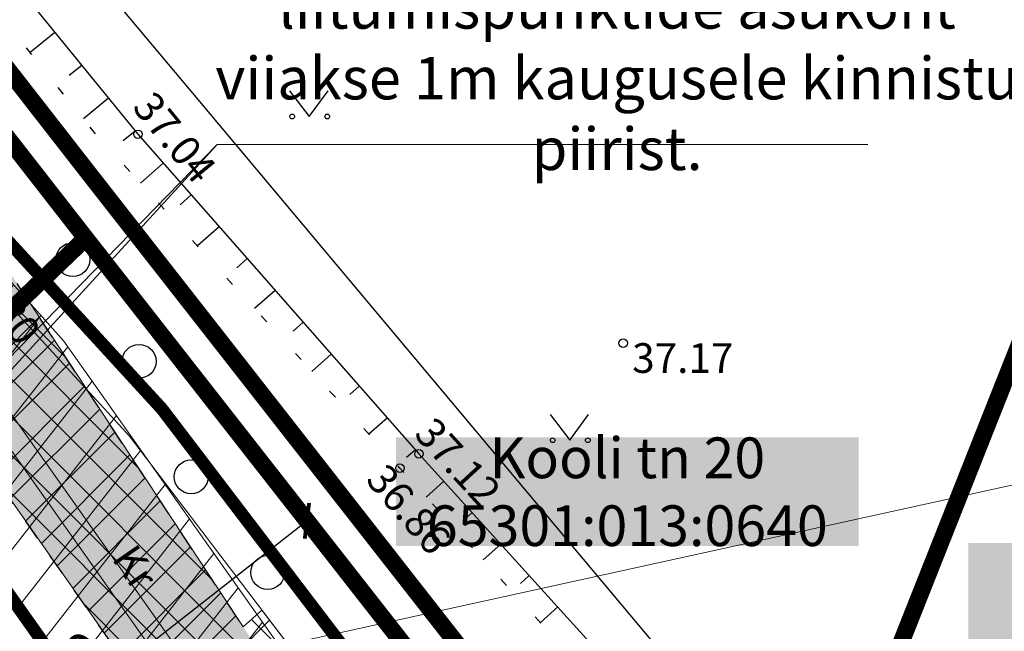
# Model space of a CAD drawing. Units: millimetres. Extents: x 553628 to 554009, y 6584479 to 6585192.
# Drawn here: x 553867 to 553890, y 6585004 to 6585019 of the extents above; entities that cross this region are included whole.
import ezdxf
from ezdxf.enums import TextEntityAlignment as Align

# ---------------------------------------------------------------- set-up
doc = ezdxf.new("R2010")
doc.units = ezdxf.units.MM
for name, pattern in [('DASHDOT', [1, 0.5, -0.25, 0, -0.25]), ('DASHED', [19.049999999999997, 12.7, -6.35]), ('KRUUSKILL', [2, 1, -1]), ('NOLVAALL', [1.2, 0.2, -1]), ('NOLVAKRIIPS', [0.2, 0.1, 0.1]), ('NOLVAPEAL', [0.2, 0.1, 0.1])]:
    doc.linetypes.add(name, pattern=pattern)
for name, color, linetype, lineweight in [('aed', 8, 'Continuous', 0), ('elveso isiklik kasutusõigus', 6, 'Continuous', 0), ('kaitsevöönd_põhijoonis', 4, 'Continuous', 9), ('KORGUS', 7, 'Continuous', 0), ('PLAN_ALA', 214, 'Continuous', 9), ('planeeritav_krundipiir', 1, 'Continuous', 50), ('RELJEEF', 7, 'Continuous', 0), ('sidumine', 7, 'Continuous', 0), ('SITRASS', 6, 'Continuous', 9), ('TEE', 7, 'Continuous', 0), ('tehnov_tekst', 7, 'Continuous', 0), ('tekst_pohijoonis', 7, 'Continuous', 0)]:
    doc.layers.add(name, color=color, linetype=linetype, lineweight=lineweight)
for name, color, linetype in [('KTRASS', 32, 'Continuous'), ('servituudiala', 4, 'Continuous'), ('VTRASS', 7, 'Continuous')]:
    doc.layers.add(name, color=color, linetype=linetype)
doc.layers.add('ololkrundipiirid', color=7, linetype='Continuous', lineweight=40, true_color=0x382a00)
doc.layers.add('ololsõidutee', color=7, linetype='Continuous', true_color=0x8a8a8a)
doc.styles.add('ITALIC', font='italic.shx')
doc.styles.add('RomanS', font='romans.shx')
doc.styles.get("Standard").update_dxf_attribs({"font": 'arial.ttf'})
doc.styles.add('tekst', font='times.ttf', dxfattribs={"height": 1})
doc.linetypes.add('-K-', pattern='A,10,-1.5,["K",RomanS,S=1.4,R=0,X=-0.7,Y=-0.7],-1.5,10,-3', length=26)
doc.linetypes.add('-V-', pattern='A,10,-1.5,["V",RomanS,S=1.4,R=0,X=-0.7,Y=-0.7],-1.5,10,-3', length=26)
doc.linetypes.add('SI_KBL', pattern='A,8,-2,4,[132,mkm.shx,S=0.5,R=0,X=0,Y=0],4,-2', length=20)
doc.linetypes.add('VO_AED', pattern='A,2.5,[135,mkm.shx,S=0.6,R=0,X=0,Y=0],5,[135,mkm.shx,S=0.6,R=180,X=0,Y=0],2.5', length=10)
doc.dimstyles.new('zum', dxfattribs={"dimtxt": 1, "dimasz": 0.6, "dimexe": 1.25, "dimexo": 0.625, "dimgap": 0, "dimtad": 1, "dimdec": 1, "dimzin": 1, "dimtxsty": 'tekst', "dimblk": 'ARCHTICK', "dimcen": 2.5, "dimse1": 1, "dimse2": 1, "dimadec": 0, "dimazin": 0, "dimtfac": 1, "dimtdec": 1, "dimtmove": 0, "dimatfit": 3, "dimfxl": 1.25, "dimarcsym": 0})

# ---------------------------------------------------------------- blocks, each defined once
blk = doc.blocks.new('_ArchTick')
at = {"color": 0, "linetype": 'ByBlock', "const_width": 0.15}
blk.add_lwpolyline([(-0.5, -0.5), (0.5, 0.5)], dxfattribs=at)
blk = doc.blocks.new('*D25')
at = {"layer": 'Defpoints', "color": 0, "transparency": 16777216}
for p in [(553873.6464708331, 6585007.03507885), (553873.6464708336, 6585007.03507885), (553862.6217585588, 6584998.406306095)]:
    blk.add_point(p, dxfattribs=at)
at = {"layer": 'sidumine', "color": 0, "lineweight": -2, "transparency": 16777216}
blk.add_line((553862.6217585597, 6584998.406306094), (553873.6464708336, 6585007.03507885), dxfattribs=at)
at = {"layer": 'sidumine', "color": 0, "lineweight": -2, "transparency": 16777216, "xscale": 0.6, "yscale": 0.6, "zscale": 0.6}
for p, rotation in [((553873.6464708336, 6585007.03507885), 38.0494180194498), ((553862.6217585597, 6584998.406306094), 218.0494180194498)]:
    blk.add_blockref('_ArchTick', p, dxfattribs=dict(at, rotation=rotation))
at = {"layer": 'sidumine', "color": 0, "lineweight": 0, "transparency": 16777216, "insert": (553867.7501791907, 6585003.211234825), "char_height": 1, "attachment_point": 5, "rotation": 38.049418019449796, "style": 'tekst'}
blk.add_mtext('14,0', dxfattribs=at)

msp = doc.modelspace()

# ---------------------------------------------------------------- hatches: boundary and pattern name
at = {"layer": 'elveso isiklik kasutusõigus', "lineweight": 0, "transparency": 33554687}
h = msp.add_hatch(dxfattribs=at)
h.set_pattern_fill('ANSI31', color=256, scale=0.3, angle=7)
h.set_pattern_definition([(51.99999999999999, (800, 0), (-0.7505802428104025, 0.5864175552476895), [])])
h.paths.add_polyline_path([(553882.4420713813, 6584995.797215941), (553883.7161898717, 6584994.230847868), (553883.9214719536, 6584991.431597617), (553878.6801194797, 6584988.253273971), (553864.3869094177, 6585008.464384497), (553845.9156218506, 6585029.205154948), (553817.2192402716, 6585068.426911352), (553821.1821847246, 6585070.561071456), (553849.0714362687, 6585032.427820707), (553867.9152726791, 6585011.268728033), (553879.9327529857, 6584994.275580824)])
at = {"layer": 'ololsõidutee', "transparency": 33554687}
msp.add_hatch(color=256, dxfattribs=at).paths.add_polyline_path([(553840.2730315239, 6584985.618285877, 0.007054913870908112), (553846.4288361346, 6585000.720427433, -0.02389191185657578), (553852.7761282696, 6585013.820334094, -0.07505008699117191), (553856.3792526753, 6585015.823118473, -0.1015283050863838), (553861.5323928916, 6585013.411145234), (553864.1043976275, 6585011.15838767), (553871.6464595039, 6585000.435652774), (553872.2764740302, 6584999.301993905, -0.06435861075632213), (553874.4272036988, 6584993.89681388, -0.003738651417548155), (553877.1731216125, 6584982.804789682, -0.04302355937107329), (553879.6513023061, 6584964.296545886), (553879.8958152244, 6584962.249559646), (553881.857218188, 6584944.522880005), (553884.7669092547, 6584923.24351277), (553885.7541647301, 6584915.501854055), (553888.7300643265, 6584915.881355822), (553887.7410907452, 6584923.636487231), (553884.834781812, 6584944.891119996), (553882.8761847757, 6584962.592440355), (553882.6301261246, 6584964.652366991, 0.03036160235083024), (553880.1448726929, 6584982.858273474, 0.02409361684653741), (553877.3576963118, 6584994.779331893, 0.07370227354785303), (553875.4160592447, 6584999.753972675), (553874.2391832743, 6585001.351877338), (553866.3999833807, 6585013.256565701, 0.03485659987397002), (553860.0778211028, 6585019.401240968, -0.09657592330360532), (553856.0737126009, 6585022.632355498, -0.0476174742751618), (553848.0561302422, 6585033.064161771, 0.009052380567748345), (553845.9153086959, 6585036.927748331, -0.02419148596257188), (553836.9473039777, 6585049.433463039, 0.03334248567939144), (553824.8425434656, 6585065.677662077), (553823.5061150218, 6585068.268074692), (553822.3631466241, 6585071.251164504), (553821.8549863668, 6585074.442487608), (553821.7439063045, 6585076.410555489), (553821.7447910438, 6585080.276634347), (553818.5944433588, 6585081.906607795), (553818.360715562, 6585076.071147346), (553817.9213713208, 6585074.630962789), (553816.8506821358, 6585072.701830731), (553815.1364275357, 6585070.939486433), (553813.2564499758, 6585069.319756743), (553809.3438861223, 6585066.576719673), (553810.719240205, 6585063.889655631), (553817.080999634, 6585067.432367102), (553818.2558959137, 6585067.946635619), (553819.1448622427, 6585067.92689371), (553819.8955501465, 6585067.433376889), (553822.7030219929, 6585062.893977853, 0.02392112337771849), (553825.999545778, 6585057.94302633, -0.1731016965565454), (553826.5287867401, 6585054.492390157, -0.04276946717843109), (553825.9131207669, 6585053.100190275), (553824.3692723685, 6585050.286622369), (553826.427779595, 6585047.196305072, -0.516149247408713), (553834.1378891398, 6585047.906683005, -0.04437329179409024), (553843.6015094006, 6585034.679110115, -0.09741400143509582), (553844.924610617, 6585030.916198586, -0.1784288052077071), (553844.7791108729, 6585030.231012172), (553841.678401392, 6585025.311399959), (553843.6935935454, 6585022.311883567, -0.1087023168943001), (553848.5083153646, 6585023.408537215, -0.2888331106941668), (553848.9831787632, 6585023.114141769, -0.2139723600087221), (553849.2076823529, 6585016.074810966, -0.001694189977836443), (553843.6062743532, 6585002.566901637, 0.006248309241589326), (553837.38827574, 6584987.177406804, 0.0315391407535019), (553834.5903233463, 6584978.395368568), (553832.4565913338, 6584969.874779001), (553825.4482033771, 6584970.017730905), (553825.4487021315, 6584965.998361333), (553828.4782136076, 6584966.614180883), (553830.4535188964, 6584966.566269512), (553832.4440316764, 6584966.198054054), (553831.6900458299, 6584959.928942032), (553830.264823247, 6584947.058729441), (553833.1720987741, 6584946.751403514), (553835.9369095021, 6584969.403718019, -0.02130884406183532)])
at = {"layer": 'servituudiala', "lineweight": 0, "transparency": 33554687}
h = msp.add_hatch(dxfattribs=at)
h.set_pattern_fill('ANSI37', color=256, scale=0.2)
h.set_pattern_definition([(45, (0, 0), (-0.4490128060534576, 0.4490128060534577), []), (135, (0, 0), (-0.4490128060534577, -0.4490128060534576), [])])
edge = h.paths.add_edge_path()
edge.add_line((553875.4160592447, 6584999.753972675), (553874.2391832743, 6585001.351877338))
edge.add_line((553874.2391832743, 6585001.351877338), (553873.2534352118, 6585002.848844331))
edge.add_line((553873.2534352118, 6585002.848844331), (553873.8017009648, 6585003.332457001))
edge.add_line((553873.8017009648, 6585003.332457001), (553872.5865356748, 6585004.92746586))
edge.add_line((553872.5865356748, 6585004.92746586), (553872.1425540016, 6585004.535839789))
edge.add_line((553872.1425540016, 6585004.535839789), (553867.008424942, 6585012.332580183))
edge.add_line((553867.008424942, 6585012.332580183), (553864.7837000452, 6585010.192606713))
edge.add_line((553864.7837000452, 6585010.192606713), (553871.6464595039, 6585000.435652774))
edge.add_line((553871.6464595039, 6585000.435652774), (553872.2764740302, 6584999.301993905))
edge.add_arc((553852.4424704846, 6584988.279533191), 22.69101885850961, 14.332891091460283, 29.062483783601692, ccw=False)
edge.add_arc((553134.0976127193, 6584804.736496383), 764.1135576569809, 13.476059294072513, 14.332891091145484, ccw=False)
edge.add_arc((553771.06414027, 6584959.17718526), 108.7077716277794, 2.699220843705916, 12.55341720163409, ccw=False)
edge.add_line((553879.6513023061, 6584964.296545886), (553879.8958152244, 6584962.249559646))
edge.add_line((553879.8958152244, 6584962.249559646), (553881.857218188, 6584944.522880005))
edge.add_line((553881.857218188, 6584944.522880005), (553884.7669092547, 6584923.24351277))
edge.add_line((553884.7669092547, 6584923.24351277), (553884.8233134095, 6584922.801214169))
edge.add_line((553884.8233134095, 6584922.801214169), (553887.8771074655, 6584922.569899043))
edge.add_line((553887.8771074655, 6584922.569899043), (553887.7410907452, 6584923.636487231))
edge.add_line((553887.7410907452, 6584923.636487231), (553884.834781812, 6584944.891119996))
edge.add_line((553884.834781812, 6584944.891119996), (553882.8761847757, 6584962.592440355))
edge.add_line((553882.8761847757, 6584962.592440355), (553882.6301261246, 6584964.652366991))
edge.add_arc((553731.6167167367, 6584953.310397484), 151.4387337745919, 4.295176205693671, 11.25140594681296)
edge.add_arc((553755.1278960814, 6584959.915313055), 127.1047751813002, 10.39913611718131, 15.919918240841)
edge.add_arc((553859.6044293878, 6584990.716345377), 18.21225812187083, 12.89063337215138, 29.75146484244458)
edge = h.paths.add_edge_path()
edge.add_arc((553986.5989373795, 6584940.891547312), 152.4045674497586, 153.7307905208608, 156.885730342357, ccw=False)
edge.add_line((553849.9340422235, 6585008.344187079), (553845.859333375, 6585007.96914718))
edge.add_arc((551853.1431275732, 6585835.879860203), 2157.858666734856, 337.2832405677067, 337.4386569586451, ccw=False)
edge.add_arc((554456.2196013426, 6584746.094620424), 664.1333596767407, 157.2832405695159, 158.7152289286583)
edge.add_arc((553905.5322736085, 6584960.63003565), 73.13253284741762, 158.7152289273059, 165.9410722903279)
edge.add_line((553834.5903233463, 6584978.395368568), (553834.2444230862, 6584977.014091945))
edge.add_line((553834.2444230862, 6584977.014091945), (553837.6608915471, 6584976.53155673))
edge.add_arc((554028.2514340308, 6584926.661773335), 197.0069800288864, 162.586775473175, 165.3367700845735, ccw=False)
edge.add_arc((553308.2136461264, 6585211.297399669), 577.9431217616427, 337.0152120903333, 338.632052424857)

# ---------------------------------------------------------------- linework, layer by layer
at = {"color": 0, "linetype": 'Continuous', "transparency": 33554687}
for p, q in [((553873.2349545022, 6585017.174605515), (553873.6983592819, 6585016.56789923)), ((553873.6983592819, 6585016.56789923), (553874.1439408008, 6585017.174605515)), ((553879.3774931299, 6585009.541971276), (553879.8408979096, 6585008.935264991)), ((553879.8408979096, 6585008.935264991), (553880.2864794285, 6585009.541971276))]:
    msp.add_line(p, q, dxfattribs=at)
for centre in [(553868.1275773918, 6585013.193284919), (553869.6886645118, 6585010.795381872), (553870.9181270596, 6585008.073120331), (553872.7212536745, 6585005.81892396)]:
    msp.add_circle(centre, 0.4, dxfattribs=at)
for centre in [(553873.2973359149, 6585016.56789923), (553874.12611754, 6585016.56789923), (553879.4398745426, 6585008.935264991), (553880.2686561678, 6585008.935264991)]:
    msp.add_ellipse(centre, major_axis=(0.03889505568648567, 0.03889505568648566), ratio=0.9999999999981705, start_param=5.497787143781223, end_param=11.78097245096081, dxfattribs=at)
at = {"layer": 'aed', "color": 0, "linetype": 'VO_AED', "lineweight": -3, "ltscale": 0.5, "transparency": 33554687, "flags": 128}
msp.add_lwpolyline([(553823.001354733, 6585072.584570074), (553825.7387032397, 6585070.82568885), (553833.2369933892, 6585061.804051426), (553843.371566805, 6585049.867782884), (553858.4506438295, 6585032.003536774), (553870.9098632601, 6585017.1652555), (553885.6584684625, 6584999.570669128), (553888.4608042497, 6585006.109563092)], dxfattribs=at)
at = {"layer": 'kaitsevöönd_põhijoonis', "linetype": 'DASHED', "lineweight": 0, "ltscale": 0.7, "transparency": 33554687, "const_width": 0.3}
for points in [[(553821.8519106023, 6585079.18737114), (553821.913735165, 6585074.564053059), (553823.2706595311, 6585070.677947367), (553826.1376512306, 6585065.631513021), (553830.9745196969, 6585059.313607105), (553836.0155047135, 6585053.180241638), (553844.2691491231, 6585041.590188524), (553853.0948162603, 6585027.671106497), (553858.3876054808, 6585022.358597497), (553861.4821877016, 6585019.213778551), (553870.2288833577, 6585009.672202809), (553878.302966851, 6584999.074274444), (553880.3993366193, 6584995.247028802), (553881.2248309108, 6584995.059088867)], [(553822.3344004658, 6585073.359306604), (553823.2706595311, 6585070.677947367), (553826.1376512306, 6585065.631513021), (553830.9745196969, 6585059.313607105), (553836.0155047135, 6585053.180241638), (553844.2691491231, 6585041.590188524), (553853.0948162603, 6585027.671106497), (553858.3876054808, 6585022.358597497), (553861.4821877016, 6585019.213778551), (553870.2288833577, 6585009.672202809), (553878.302966851, 6584999.074274444), (553880.3993366193, 6584995.247028802), (553880.9020711245, 6584995.094531843), (553881.1824493033, 6584995.033388923)], [(553865.8545983719, 6585006.389019793), (553867.1235140277, 6585004.594727647)], [(553869.0772803864, 6585001.832032098), (553867.1235140275, 6585004.594727647)]]:
    msp.add_lwpolyline(points, dxfattribs=at)
at = {"layer": 'KORGUS', "linetype": 'Continuous', "lineweight": -3, "transparency": 33554687}
for centre in [(553869.6617231439, 6585016.148488442), (553881.1006202891, 6585011.223349485), (553876.2865069374, 6585008.616731431), (553875.8393655377, 6585008.275806851)]:
    msp.add_circle(centre, 0.1, dxfattribs=at)
at = {"layer": 'KTRASS', "color": 0, "linetype": '-K-', "lineweight": 5, "transparency": 33554687, "flags": 128}
msp.add_lwpolyline([(553866.6358105597, 6585009.614121943), (553879.0873276547, 6584992.007231183)], dxfattribs=at)
at = {"layer": 'ololkrundipiirid', "ltscale": 15, "transparency": 33554687, "const_width": 0.4}
for points in [[(553892.880546986, 6585017.352989456), (553883.700000003, 6584994.190000001), (553868.4299999997, 6585013.699999999), (553822.7800000012, 6585072.289999999)], [(553937.6796818939, 6584988.385910115), (553913.3800000027, 6585000.719999999), (553883.700000003, 6584994.190000001), (553892.880546986, 6585017.352989456)]]:
    msp.add_lwpolyline(points, dxfattribs=at)
at = {"layer": 'ololkrundipiirid', "ltscale": 15, "const_width": 0.4}
msp.add_lwpolyline([(553828.6799999997, 6584977.800000002), (553841.7400000021, 6585007.59), (553864.2299999967, 6585009.66), (553868.4299999997, 6585013.699999999), (553883.700000003, 6584994.190000001), (553889.4600000009, 6584922.449999999), (553833.2199999988, 6584926.710000001), (553840.1499999985, 6584976.18), (553828.6799999997, 6584977.800000002)], dxfattribs=at)
at = {"layer": 'PLAN_ALA', "linetype": 'DASHDOT', "lineweight": 50, "ltscale": 11, "transparency": 33554687, "const_width": 0.4}
msp.add_lwpolyline([(553827.2348515143, 6584976.994185065), (553841.0609785696, 6585008.531729083), (553860.2789427068, 6585010.37943826), (553818.9635396239, 6585066.842176669), (553813.5306396317, 6585073.896418245), (553813.6933988751, 6585076.542170554), (553823.5688299615, 6585072.904611497), (553868.5349043695, 6585015.188445676), (553884.6727364848, 6584994.569643811), (553890.5503693064, 6584921.364543329), (553832.0818267172, 6584925.793348299), (553839.0210962725, 6584975.32951928)], close=True, dxfattribs=at)
at = {"layer": 'planeeritav_krundipiir', "transparency": 33554687, "const_width": 0.3}
msp.add_lwpolyline([(553859.2518797795, 6585009.2018093), (553864.2299999967, 6585009.66), (553868.4299999997, 6585013.699999999), (553883.700000003, 6584994.190000001), (553884.5078320233, 6584984.128564386), (553879.7034125985, 6584983.071527363), (553859.2518797795, 6585009.2018093)], close=True, dxfattribs=at)
at = {"layer": 'RELJEEF', "linetype": 'NOLVAKRIIPS', "lineweight": -3, "transparency": 33554687}
for p, q in [((553867.7037085182, 6585018.547514993), (553867.12457243, 6585018.074841221)), ((553868.3360124509, 6585017.772794568), (553868.0429071822, 6585017.533570703)), ((553868.9683163837, 6585016.998074143), (553868.3750313974, 6585016.513852458)), ((553869.6006203163, 6585016.223353718), (553869.3149431957, 6585015.990192488)), ((553870.2583505955, 6585015.470179061), (553869.7207936693, 6585014.997354672)), ((553870.9188007952, 6585014.719309211), (553870.6564256793, 6585014.488529273)), ((553871.579250995, 6585013.968439359), (553871.0673074579, 6585013.518143997)), ((553872.2397011947, 6585013.217569508), (553871.9901327733, 6585012.998054084)), ((553872.9001513944, 6585012.466699656), (553872.413821246, 6585012.038933323)), ((553873.5606015942, 6585011.715829805), (553873.3238398674, 6585011.507578895)), ((553874.2210517939, 6585010.964959954), (553873.7603350346, 6585010.559722647)), ((553874.8815019935, 6585010.214090102), (553874.6575469611, 6585010.017103706)), ((553875.5419521932, 6585009.463220251), (553875.1068488231, 6585009.080511973)), ((553876.202402393, 6585008.712350399), (553875.9912540553, 6585008.526628518)), ((553876.8724287085, 6585007.970029249), (553876.4581820426, 6585007.594715624)), ((553877.5438524403, 6585007.228955587), (553877.33724765, 6585007.041768583)), ((553878.2152761723, 6585006.487881926), (553877.8031036776, 6585006.114447531)), ((553878.8866999041, 6585005.746808263), (553878.6811321996, 6585005.560560874)), ((553879.558123636, 6585005.005734602), (553879.1480253127, 6585004.634179438))]:
    msp.add_line(p, q, dxfattribs=at)
at = {"layer": 'RELJEEF', "linetype": 'NOLVAALL', "lineweight": -3, "transparency": 33554687, "flags": 128}
msp.add_lwpolyline([(553884.9754328186, 6584999.124145054), (553884.3723195223, 6584998.884137334), (553875.8393655377, 6585008.275806851), (553868.6294820897, 6585016.19621335), (553851.4890932203, 6585037.59312049), (553842.0858462313, 6585048.95384437), (553831.0453705341, 6585062.097645128), (553830.9669868107, 6585063.05551412)], dxfattribs=at)
at = {"layer": 'RELJEEF', "linetype": 'NOLVAPEAL', "lineweight": -3, "transparency": 33554687, "flags": 128}
msp.add_lwpolyline([(553831.6738381041, 6585062.775220594), (553842.7184641315, 6585049.340051042), (553852.054798489, 6585037.72109529), (553869.6617231439, 6585016.148488442), (553876.2865069374, 6585008.616731431), (553884.5670540915, 6584999.477204318), (553884.9754328186, 6584999.124145054)], dxfattribs=at)
at = {"layer": 'servituudiala', "lineweight": 0, "transparency": 33554687}
msp.add_lwpolyline([(553875.4160592447, 6584999.753972675), (553874.2391832743, 6585001.351877338), (553873.2534352118, 6585002.848844331), (553873.8017009648, 6585003.332457001), (553872.5865356748, 6585004.92746586), (553872.1425540016, 6585004.535839789), (553867.008424942, 6585012.332580183), (553864.7837000452, 6585010.192606713), (553871.6464595039, 6585000.435652774), (553872.2764740302, 6584999.301993905, -0.0643586107563601), (553874.4272036988, 6584993.89681388, -0.003738651417547974), (553877.1731216125, 6584982.804789682, -0.04302355937105483), (553879.6513023061, 6584964.296545886), (553879.8958152244, 6584962.249559646), (553881.857218188, 6584944.522880005), (553884.7669092547, 6584923.24351277), (553884.8233134095, 6584922.801214169), (553887.8771074655, 6584922.569899043), (553887.7410907452, 6584923.636487231), (553884.834781812, 6584944.891119996), (553882.8761847757, 6584962.592440355), (553882.6301261246, 6584964.652366991, 0.03036160235083606), (553880.1448726929, 6584982.858273474, 0.02409361684653751), (553877.3576963118, 6584994.779331893, 0.07370227354779553)], format="xyb", close=True, dxfattribs=at)
at = {"layer": 'SITRASS', "color": 0, "linetype": 'SI_KBL', "lineweight": 5, "ltscale": 1.1, "transparency": 33554687, "flags": 128}
msp.add_lwpolyline([(553820.852, 6585079.174), (553820.916, 6585074.388), (553822.3564257023, 6585070.262754216), (553825.302, 6585065.078), (553830.191, 6585058.692), (553835.221, 6585052.572), (553843.439, 6585041.032), (553852.309, 6585027.043), (553857.677, 6585021.655), (553860.757, 6585018.525), (553869.461, 6585009.03), (553877.462, 6584998.528), (553879.7184050438, 6584994.408585332), (553880.65, 6584994.126), (553885.497, 6584993.069), (553888.7305177541, 6584994.315459313)], dxfattribs=at)
at = {"layer": 'SITRASS', "lineweight": 0, "ltscale": 1.1, "transparency": 33554687}
msp.add_lwpolyline([(553882.4420713813, 6584995.797215941), (553883.7161898717, 6584994.230847868), (553883.9214719536, 6584991.431597617), (553878.6801194797, 6584988.253273971), (553864.3869094177, 6585008.464384497), (553845.9156218506, 6585029.205154948), (553817.2192402716, 6585068.426911352), (553821.1821847246, 6585070.561071456), (553849.0714362687, 6585032.427820707), (553867.9152726791, 6585011.268728033), (553879.9327529857, 6584994.275580824), (553882.4420713814, 6584995.797215941)], dxfattribs=at)
at = {"layer": 'SITRASS', "color": 0, "lineweight": 5, "ltscale": 1.1, "transparency": 33554687}
msp.add_lwpolyline([(553883.700000003, 6584994.190000001), (553868.4299999997, 6585013.699999999)], dxfattribs=at)
at = {"layer": 'TEE', "linetype": 'KRUUSKILL', "lineweight": -3, "ltscale": 0.5, "transparency": 33554687, "flags": 128}
for points in [[(553874.2391832743, 6585001.351877338), (553866.3999833807, 6585013.256565701, 0.03485659987396972), (553860.0778211028, 6585019.401240968, -0.09657592330361484), (553856.0737126009, 6585022.632355498, -0.0476174742751617), (553848.0561302422, 6585033.064161771, 0.009052380567748144), (553845.9153086959, 6585036.927748331, -0.02419148596252709), (553836.9473039777, 6585049.433463039, 0.03334248567943805), (553824.8425434656, 6585065.677662077, 8.166281155505565)], [(553831.5731793134, 6584933.651329024), (553835.9369095021, 6584969.403718019, -0.02130884406183116), (553840.2730315239, 6584985.618285877, 0.007054913870908527), (553846.4288361346, 6585000.720427433, -0.02389191185658047), (553852.7761282696, 6585013.820334094, -0.07505008699117192), (553856.3792526753, 6585015.823118473, -0.1015283050863831), (553861.5323928916, 6585013.411145234), (553864.1043976275, 6585011.15838767), (553871.6464595039, 6585000.435652774)]]:
    msp.add_lwpolyline(points, format="xyb", dxfattribs=at)
at = {"layer": 'tehnov_tekst', "transparency": 33554687}
for points in [[(553871.5275096665, 6585015.905831826), (553864.2443954363, 6585008.437459662)], [(553864.421838004, 6585008.135774173), (553871.5275096665, 6585015.905831826), (553886.8668979509, 6585015.905831826)], [(553903.0043451262, 6585008.079164717), (553891.1947042819, 6585008.079164717), (553873.1941183201, 6585004.129961431)]]:
    msp.add_lwpolyline(points, dxfattribs=at)
at = {"layer": 'VTRASS', "color": 0, "linetype": '-V-', "lineweight": 5, "transparency": 33554687}
msp.add_line((553865.9550708691, 6585009.710759398), (553879.5250705727, 6584990.522294204), dxfattribs=at)

# ---------------------------------------------------------------- texts
at = {"layer": 'KORGUS', "linetype": 'Continuous', "lineweight": -3, "transparency": 33554687, "style": 'ITALIC'}
for s, rotation, p in [(' 37.04', 309.2303546768387, (553869.9107361527, 6585017.386333596)), (' 36.80', 304.774260489133, (553865.9265465736, 6585013.646237023)), (' 37.12', 312.552098772512, (553876.5142483861, 6585009.693456612)), (' 36.86', 310.6494719035165, (553875.3980394321, 6585008.604384028))]:
    msp.add_text(s, height=0.7, rotation=rotation, dxfattribs=at).set_placement(p, align=Align.TOP_LEFT)
msp.add_text(' 37.17', height=0.7, dxfattribs=at).set_placement((553881.1006202891, 6585011.223349485), align=Align.TOP_LEFT)
at = {"layer": 'TEE', "ltscale": 0.5, "transparency": 33554687, "style": 'RomanS'}
msp.add_text('Kr', height=0.6999999999999998, rotation=304.7142794582234, dxfattribs=at).set_placement((553869.5976908607, 6585005.93959427), align=Align.MIDDLE_CENTER)
at = {"layer": 'tehnov_tekst', "transparency": 33554687, "insert": (553880.9587567074, 6585018.304899879), "char_height": 1, "width": 19.82544889947167, "attachment_point": 5}
msp.add_mtext('{\\fTimes New Roman|b0|i0|c186|p18;Olemasolevate liitumispunktide asukoht viiakse 1m kaugusele kinnistu piirist. }', dxfattribs=at)
at = {"layer": 'tehnov_tekst', "transparency": 33554687, "insert": (553897.4031215849, 6585005.181095055), "char_height": 1, "width": 16.32885978609556, "attachment_point": 5, "bg_fill": 1, "box_fill_scale": 1, "bg_fill_color": 7, "bg_fill_true_color": 16777215, "bg_fill_transparency": 0}
msp.add_mtext('{\\fTimes New Roman|b0|i0|c186|p18;Pos 1 liitumispunkt elektrivarustusega}', dxfattribs=at)
at = {"layer": 'tekst_pohijoonis', "linetype": 'Continuous', "lineweight": 0, "transparency": 33554687, "insert": (553881.2000592, 6585007.721035343), "char_height": 1.2, "attachment_point": 5, "style": 'tekst', "bg_fill": 1, "box_fill_scale": 1, "bg_fill_color": 7, "bg_fill_true_color": 16777215, "bg_fill_transparency": 0}
msp.add_mtext_dynamic_manual_height_columns('{\\H0.8x;Kooli tn 20\\P65301:013:0640}', width=10.90828804019839, gutter_width=7.000000000000001, heights=[3.538225115276871], dxfattribs=at)

# ---------------------------------------------------------------- dimensions: what is measured, and where the dimension line sits
at = {"layer": 'sidumine', "lineweight": 0, "transparency": 33554687}
dim = msp.add_aligned_dim(p1=(553862.6217585588, 6584998.406306095), p2=(553873.6464708328, 6585007.035078852), distance=-2.7024528645534376e-09, dimstyle='zum', dxfattribs=at)
dim.commit()
dim.dimension.update_dxf_attribs({"geometry": '*D25', "text_midpoint": (553867.7501791907, 6585003.211234825)})

doc.saveas('drawing.dxf')
